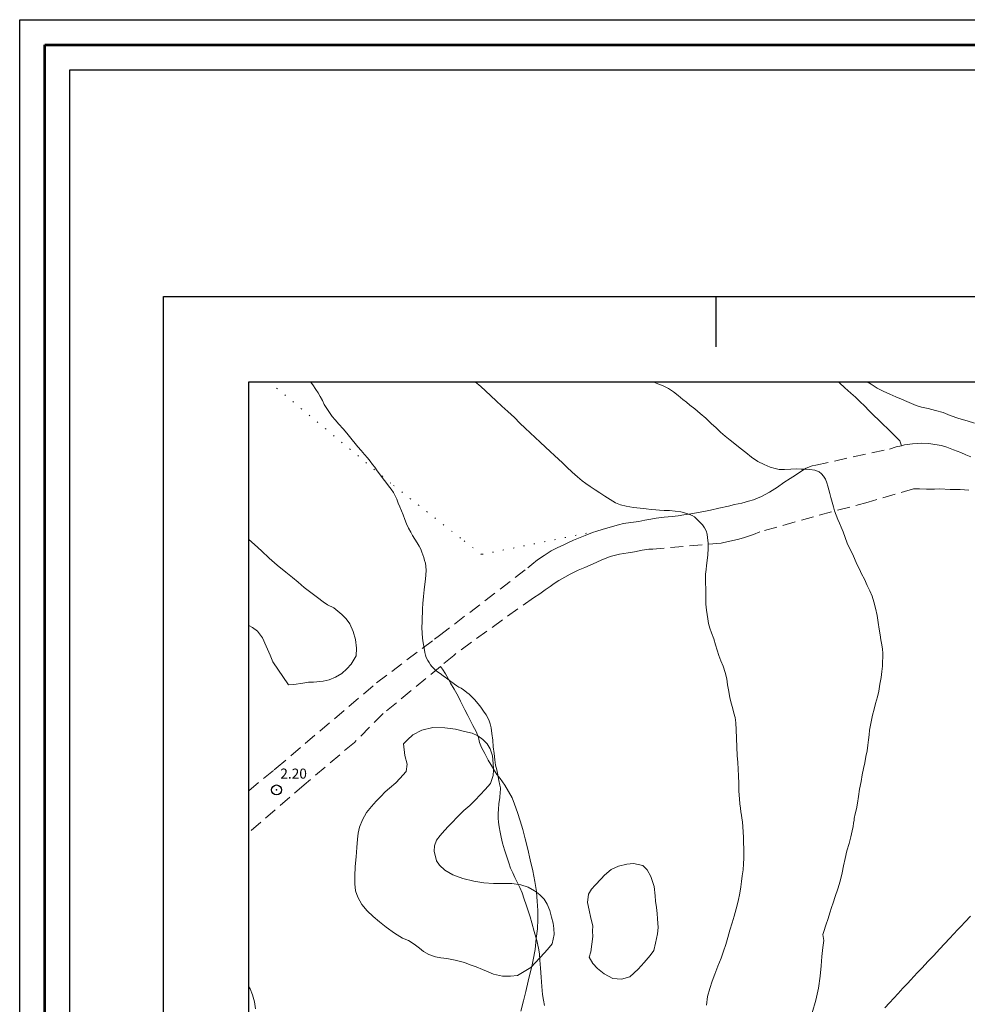
# Model space of a CAD drawing. Extents: x 278831 to 280081, y 1916823 to 1917633.
# Drawn here: x 278831 to 278925, y 1917535 to 1917633 of the extents above; entities that cross this region are included whole.
import ezdxf

# ---------------------------------------------------------------- set-up
doc = ezdxf.new("R2010")
doc.units = 0
doc.header["$MEASUREMENT"] = 0
doc.header["$PDMODE"] = 32
doc.header["$PDSIZE"] = -0.37
for name, pattern in [('ACAD_ISO02W100', [15, 12, -3]), ('DASHED', [19.05, 12.7, -6.35]), ('DOT2', [3.175, 0, -3.175])]:
    doc.linetypes.add(name, pattern=pattern)
for name, color, linetype in [('0GRAD2', 7, 'Continuous'), ('0TODAS1K', 7, 'Continuous'), ('1TODAS1K', 7, 'Continuous'), ('ARBOLES', 90, 'Continuous'), ('CERCA', 1, 'Continuous'), ('COTA FOTOGRAMETRICA', 10, 'Continuous'), ('CULTIVO', 7, 'Continuous'), ('CURVA INTERMEDIA', 17, 'Continuous'), ('CURVA MAESTRA', 17, 'Continuous'), ('GRADLINE', 7, 'Continuous'), ('HOJA', 7, 'Continuous'), ('TERRACERIA', 7, 'Continuous'), ('VEREDA', 7, 'Continuous')]:
    doc.layers.add(name, color=color, linetype=linetype)
doc.layers.add('margen', color=7, linetype='Continuous', lineweight=53)
doc.layers.add('margen interno', color=7, linetype='Continuous', lineweight=25)
doc.styles.add('WMF-Times New Roman0', font='TIMES.TTF')
doc.linetypes.add('ZIGZAG', pattern='A,0.00254,-5.08,[131,ltypeshp.shx,S=5.08,R=0,X=-5.08,Y=0],-10.16,[131,ltypeshp.shx,S=5.08,R=180,X=5.08,Y=0],-5.08', length=20.32254)

msp = doc.modelspace()

# ---------------------------------------------------------------- linework, layer by layer
at = {"layer": '0GRAD2'}
for p, q in [((278844.862, 1916850.772), (278844.862, 1917605.75)), ((278844.862, 1917605.75), (279926.862, 1917605.75)), ((278844.862, 1916850.772), (278844.862, 1917605.75)), ((278844.862, 1916850.772), (278844.862, 1917605.749))]:
    msp.add_line(p, q, dxfattribs=at)
msp.add_lwpolyline([(278853.362, 1916859.272), (278853.362, 1917597.25), (279918.362, 1917597.25), (279918.362, 1917516.581), (279918.362, 1917516.541), (279918.362, 1916859.25), (279916.492, 1916859.25), (279916.484, 1916859.25), (279915.785, 1916859.25), (278853.362, 1916859.25), (278853.362, 1916859.272)], dxfattribs=at)
at = {"layer": '0TODAS1K'}
msp.add_lwpolyline([(278853.362, 1917572.953), (278853.362, 1917581.529)], dxfattribs=at)
at = {"layer": 'ARBOLES', "color": 3, "linetype": 'ZIGZAG', "lineweight": 9, "ltscale": 0.05}
for points in [[(278853.362, 1917581.529), (278853.941, 1917581.024), (278854.62, 1917580.39), (278855.41, 1917579.671), (278856.21, 1917578.962), (278857.064, 1917578.259), (278857.717, 1917577.725), (278858.283, 1917577.254), (278858.91, 1917576.744), (278859.568, 1917576.242), (278860.23, 1917575.719), (278860.789, 1917575.291), (278861.226, 1917575.015), (278861.858, 1917574.69), (278862.267, 1917574.383), (278862.66, 1917574.035), (278863.086, 1917573.618), (278863.453, 1917573.087), (278863.775, 1917572.353), (278864.011, 1917571.528), (278864.109, 1917570.682), (278864.075, 1917569.902), (278863.589, 1917569.073), (278863.165, 1917568.619), (278862.647, 1917568.141), (278862.022, 1917567.78), (278861.403, 1917567.528), (278860.802, 1917567.372), (278859.816, 1917567.292), (278859.312, 1917567.291), (278858.758, 1917567.185), (278857.859, 1917567.043), (278857.326, 1917567.012)], [(278857.326, 1917567.012), (278855.768, 1917569.297), (278855.508, 1917569.993), (278855.109, 1917570.875), (278854.726, 1917571.723), (278854.221, 1917572.364), (278853.726, 1917572.732), (278853.362, 1917572.953)], [(278876.22, 1917561.934), (278876.236, 1917561.927), (278876.709, 1917561.561), (278877.161, 1917561.12), (278877.464, 1917560.649), (278877.683, 1917559.934), (278877.748, 1917559.156), (278877.785, 1917558.64), (278877.796, 1917558.489), (278877.757, 1917557.959), (278877.496, 1917557.166), (278876.959, 1917556.591), (278876.46, 1917556.056), (278875.942, 1917555.502), (278875.408, 1917554.981), (278874.826, 1917554.486), (278874.085, 1917553.744), (278873.718, 1917553.351), (278873.304, 1917552.907), (278872.899, 1917552.473), (278872.457, 1917551.999), (278872.103, 1917551.518), (278871.903, 1917550.969), (278871.867, 1917550.418), (278872.102, 1917549.462), (278872.398, 1917549.035), (278872.913, 1917548.535), (278873.733, 1917548.052), (278874.733, 1917547.685), (278875.827, 1917547.419), (278876.815, 1917547.271), (278877.789, 1917547.21), (278878.677, 1917547.212), (278879.613, 1917547.187), (278880.508, 1917547.068), (278881.237, 1917546.822), (278881.885, 1917546.463), (278882.066, 1917546.327), (278882.406, 1917546.071), (278882.835, 1917545.632), (278883.154, 1917545.127), (278883.392, 1917544.508), (278883.583, 1917543.84), (278883.728, 1917543.251), (278883.8, 1917542.712), (278883.825, 1917542.122), (278883.65, 1917541.191), (278883.171, 1917540.6), (278882.465, 1917539.844), (278881.91, 1917539.249), (278881.601, 1917538.919), (278881.495, 1917538.806), (278880.168, 1917538.025), (278879.477, 1917537.953), (278878.697, 1917537.965), (278877.778, 1917538.162), (278877.259, 1917538.401), (278876.698, 1917538.622), (278876.065, 1917538.893), (278875.463, 1917539.096), (278874.893, 1917539.307), (278873.977, 1917539.559), (278873.119, 1917539.718), (278872.542, 1917539.767), (278872.011, 1917539.866), (278871.327, 1917540.108), (278870.806, 1917540.424), (278870.385, 1917540.742), (278869.86, 1917541.156), (278869.292, 1917541.498), (278868.716, 1917541.753), (278867.892, 1917542.258), (278867.081, 1917542.826), (278866.416, 1917543.372), (278865.795, 1917543.914), (278865.184, 1917544.466), (278864.635, 1917545.11), (278864.241, 1917545.818), (278864.018, 1917546.478), (278863.935, 1917547.159), (278863.937, 1917547.931), (278863.966, 1917548.886), (278864.07, 1917549.845), (278864.156, 1917550.785), (278864.205, 1917551.607), (278864.288, 1917552.209), (278864.424, 1917552.818), (278864.718, 1917553.543), (278865.107, 1917554.294), (278865.599, 1917554.872), (278866.089, 1917555.397), (278866.531, 1917555.871), (278866.983, 1917556.355), (278867.398, 1917556.722), (278868.043, 1917557.233), (278868.448, 1917557.667), (278869.075, 1917558.365), (278869.157, 1917559.119), (278868.952, 1917559.952), (278868.803, 1917561.128), (278869.189, 1917561.542), (278869.752, 1917562.017), (278870.623, 1917562.487), (278871.734, 1917562.752), (278872.933, 1917562.727), (278873.997, 1917562.583), (278874.884, 1917562.378), (278875.669, 1917562.192), (278876.22, 1917561.934)], [(278890.543, 1917537.662), (278889.699, 1917537.734), (278888.819, 1917538.178), (278888.176, 1917538.721), (278887.682, 1917539.22), (278887.346, 1917539.835), (278887.493, 1917540.378), (278887.687, 1917541.895), (278887.669, 1917542.44), (278887.686, 1917542.972), (278887.513, 1917543.737), (278887.324, 1917544.536), (278887.161, 1917545.311), (278887.264, 1917546.14), (278887.57, 1917546.647), (278887.927, 1917547.03), (278888.52, 1917547.666), (278888.869, 1917548.039), (278889.539, 1917548.602), (278890.259, 1917548.911), (278891.094, 1917549.113), (278891.763, 1917549.187), (278892.694, 1917548.978), (278893.12, 1917548.561), (278893.494, 1917547.91), (278893.815, 1917546.893), (278893.913, 1917545.971), (278893.95, 1917545.446), (278894.036, 1917544.819), (278894.122, 1917544.192), (278894.136, 1917543.668), (278894.202, 1917542.814), (278894.145, 1917542.188), (278893.951, 1917541.236), (278893.778, 1917540.511), (278893.418, 1917539.998), (278892.832, 1917539.319), (278892.22, 1917538.663), (278891.397, 1917537.884), (278890.543, 1917537.662)]]:
    msp.add_lwpolyline(points, dxfattribs=at)
at = {"layer": 'CERCA', "color": 1, "linetype": 'DOT2', "lineweight": 20, "ltscale": 0.3, "elevation": 27.008}
msp.add_lwpolyline([(278888.1, 1917582.35), (278876.597, 1917580.028), (278874.494, 1917581.652), (278867.543, 1917587.122), (278855.395, 1917597.25)], dxfattribs=at)
at = {"layer": 'COTA FOTOGRAMETRICA'}
msp.add_point((278856.144, 1917556.528, 2.197), dxfattribs=at)
at = {"layer": 'CULTIVO', "color": 70, "lineweight": 13, "elevation": 27.008}
msp.add_lwpolyline([(278880.518, 1917534.472), (278880.767, 1917535.484), (278881.005, 1917536.432), (278881.242, 1917537.456), (278881.514, 1917538.543), (278881.601, 1917538.919), (278881.751, 1917539.567), (278881.927, 1917540.629), (278882.059, 1917541.695), (278882.192, 1917542.684), (278882.224, 1917543.617), (278882.196, 1917544.511), (278882.142, 1917545.429), (278882.066, 1917546.327), (278882.06, 1917546.394), (278881.926, 1917547.405), (278881.722, 1917548.445), (278881.451, 1917549.567), (278881.199, 1917550.632), (278880.954, 1917551.653), (278880.713, 1917552.576), (278880.457, 1917553.457), (278880.167, 1917554.276), (278879.885, 1917555.104), (278879.632, 1917555.756), (278879.283, 1917556.384), (278878.912, 1917557.014), (278878.461, 1917557.661), (278878.133, 1917558.08), (278877.798, 1917558.619), (278877.785, 1917558.64), (278877.534, 1917559.055), (278877.266, 1917559.513), (278876.923, 1917560.172), (278876.603, 1917560.754), (278876.395, 1917561.25), (278876.285, 1917561.749), (278876.22, 1917561.934), (278876.07, 1917562.365), (278875.725, 1917562.971), (278875.22, 1917563.97), (278874.925, 1917564.528), (278874.476, 1917565.382), (278874.246, 1917565.88), (278873.852, 1917566.587), (278873.51, 1917567.171), (278873.261, 1917567.649), (278872.993, 1917568.106), (278872.712, 1917568.576), (278872.507, 1917568.862)], dxfattribs=at)
at = {"layer": 'CURVA INTERMEDIA', "color": 17, "linetype": 'Continuous', "lineweight": 9}
for points, elevation in [([(278859.527, 1917597.25), (278859.76, 1917596.936), (278860.069, 1917596.497), (278860.288, 1917596.141), (278860.494, 1917595.797), (278860.711, 1917595.387), (278860.902, 1917595.001), (278861.141, 1917594.59), (278861.424, 1917594.174), (278861.691, 1917593.793), (278861.987, 1917593.442), (278862.359, 1917593.019), (278862.769, 1917592.56), (278863.142, 1917592.137), (278863.424, 1917591.798), (278863.694, 1917591.47), (278863.992, 1917591.097), (278864.262, 1917590.77), (278864.583, 1917590.395), (278864.917, 1917590.008), (278865.212, 1917589.657), (278865.482, 1917589.329), (278865.717, 1917589.016), (278865.935, 1917588.736), (278866.189, 1917588.367), (278866.517, 1917587.948), (278866.771, 1917587.578), (278867.044, 1917587.229), (278867.317, 1917586.88), (278867.565, 1917586.554), (278867.803, 1917586.219), (278867.974, 1917585.889), (278868.127, 1917585.539), (278868.277, 1917585.135), (278868.433, 1917584.763), (278868.615, 1917584.367), (278868.764, 1917583.962), (278868.931, 1917583.524), (278869.119, 1917583.084), (278869.317, 1917582.654), (278869.521, 1917582.256), (278869.718, 1917581.902), (278869.924, 1917581.559), (278870.156, 1917581.191), (278870.363, 1917580.847), (278870.531, 1917580.54), (278870.638, 1917580.269), (278870.736, 1917579.989), (278870.834, 1917579.709), (278870.913, 1917579.409), (278870.998, 1917579.141), (278871.042, 1917578.854), (278871.062, 1917578.439), (278871.045, 1917577.984), (278871.001, 1917577.552), (278870.946, 1917577.057), (278870.869, 1917576.487), (278870.793, 1917575.84), (278870.737, 1917575.138), (278870.689, 1917574.598), (278870.692, 1917574.217), (278870.684, 1917573.772), (278870.67, 1917573.295), (278870.647, 1917572.731), (278870.665, 1917572.186), (278870.712, 1917571.671), (278870.77, 1917571.22), (278870.851, 1917570.691), (278870.929, 1917570.26), (278871.004, 1917569.982), (278871.083, 1917569.758), (278871.238, 1917569.462), (278871.357, 1917569.256), (278871.515, 1917569.014), (278871.637, 1917568.862), (278871.743, 1917568.745), (278871.836, 1917568.639), (278872.028, 1917568.46), (278872.204, 1917568.314), (278872.46, 1917568.151), (278872.757, 1917567.931), (278873.08, 1917567.686), (278873.351, 1917567.489), (278873.562, 1917567.33), (278873.722, 1917567.218), (278873.894, 1917567.095), (278874.118, 1917566.924), (278874.335, 1917566.797), (278874.552, 1917566.67), (278874.785, 1917566.509), (278874.932, 1917566.409), (278875.108, 1917566.264), (278875.344, 1917566.081), (278875.562, 1917565.878), (278875.729, 1917565.722), (278875.911, 1917565.533), (278876.072, 1917565.345), (278876.271, 1917565.122), (278876.531, 1917564.785), (278876.798, 1917564.403), (278877.043, 1917564.024), (278877.211, 1917563.716), (278877.344, 1917563.422), (278877.455, 1917563.13), (278877.538, 1917562.731), (278877.626, 1917562.158), (278877.706, 1917561.499), (278877.766, 1917560.819), (278877.846, 1917560.16), (278877.919, 1917559.545), (278878, 1917559.016), (278878.107, 1917558.539), (278878.216, 1917558.04), (278878.327, 1917557.465), (278878.417, 1917557.023), (278878.48, 1917556.756), (278878.485, 1917556.582), (278878.462, 1917556.301), (278878.42, 1917555.793), (278878.321, 1917555.149), (278878.273, 1917554.609), (278878.252, 1917554.176), (278878.256, 1917553.719), (278878.295, 1917553.324), (278878.357, 1917552.851), (278878.439, 1917552.322), (278878.561, 1917551.811), (278878.697, 1917551.213), (278878.888, 1917550.544), (278879.104, 1917549.851), (278879.329, 1917549.245), (278879.496, 1917548.731), (278879.7, 1917548.256)], 3.001), ([(278875.96, 1917597.25), (278876.505, 1917596.797), (278877.001, 1917596.353), (278877.526, 1917595.863), (278878.064, 1917595.361), (278878.627, 1917594.835), (278879.216, 1917594.285), (278879.869, 1917593.675), (278880.423, 1917593.139), (278880.952, 1917592.627), (278881.439, 1917592.172), (278881.951, 1917591.694), (278882.45, 1917591.228), (278882.975, 1917590.738), (278883.436, 1917590.307), (278883.872, 1917589.901), (278884.256, 1917589.542), (278884.666, 1917589.159), (278885.114, 1917588.741), (278885.639, 1917588.251), (278886.174, 1917587.771), (278886.631, 1917587.362), (278887.002, 1917587.092), (278887.43, 1917586.806), (278887.941, 1917586.48), (278888.403, 1917586.18), (278888.883, 1917585.846), (278889.419, 1917585.496), (278889.961, 1917585.178), (278890.452, 1917584.985), (278891.021, 1917584.85), (278891.742, 1917584.724), (278892.421, 1917584.655), (278893.025, 1917584.583), (278893.517, 1917584.52), (278893.984, 1917584.48), (278894.352, 1917584.438), (278894.815, 1917584.421), (278895.345, 1917584.398), (278895.923, 1917584.35), (278896.472, 1917584.271), (278897.08, 1917584.1), (278897.602, 1917583.914), (278897.844, 1917583.763), (278898.011, 1917583.608), (278898.19, 1917583.441), (278898.421, 1917583.225), (278898.645, 1917582.978), (278898.854, 1917582.689), (278899, 1917582.383), (278899.095, 1917582.048), (278899.153, 1917581.674), (278899.196, 1917581.18), (278899.208, 1917580.603), (278899.183, 1917579.985), (278899.106, 1917579.415), (278899.038, 1917578.931), (278898.991, 1917578.522), (278898.951, 1917578.069), (278898.948, 1917577.732), (278898.929, 1917577.429), (278898.949, 1917577.09), (278898.965, 1917576.697), (278898.965, 1917576.131), (278898.973, 1917575.576), (278898.988, 1917575.053), (278899.054, 1917574.481), (278899.1, 1917574.042), (278899.158, 1917573.592), (278899.252, 1917573.127), (278899.355, 1917572.672), (278899.527, 1917572.19), (278899.758, 1917571.616), (278899.952, 1917571.001), (278900.096, 1917570.489), (278900.267, 1917569.952), (278900.481, 1917569.412), (278900.696, 1917568.872), (278900.912, 1917568.256), (278901.055, 1917567.613), (278901.137, 1917567.007), (278901.257, 1917566.366), (278901.378, 1917565.725), (278901.53, 1917565.093), (278901.655, 1917564.636), (278901.777, 1917564.202), (278901.889, 1917563.757), (278901.971, 1917563.228), (278902.003, 1917562.518), (278902.043, 1917561.688), (278902.071, 1917560.794), (278902.111, 1917559.964), (278902.176, 1917559.263), (278902.198, 1917558.619), (278902.236, 1917557.941), (278902.253, 1917557.189), (278902.277, 1917556.393), (278902.335, 1917555.66), (278902.372, 1917555.135), (278902.424, 1917554.728), (278902.472, 1917554.343), (278902.536, 1917554), (278902.571, 1917553.704), (278902.638, 1917553.339), (278902.659, 1917552.848), (278902.692, 1917552.345), (278902.733, 1917551.798), (278902.741, 1917551.242), (278902.772, 1917550.685), (278902.771, 1917550.196), (278902.757, 1917549.718), (278902.734, 1917549.154), (278902.683, 1917548.561), (278902.609, 1917547.968), (278902.542, 1917547.409), (278902.475, 1917546.849), (278902.373, 1917546.226), (278902.197, 1917545.447), (278901.989, 1917544.66), (278901.803, 1917543.947), (278901.591, 1917543.258), (278901.382, 1917542.546), (278901.155, 1917541.815), (278900.956, 1917541.114), (278900.731, 1917540.437), (278900.497, 1917539.75), (278900.181, 1917538.949), (278899.857, 1917538.139), (278899.613, 1917537.442), (278899.363, 1917536.712), (278899.146, 1917535.915), (278899.028, 1917535.044)], 4.001), ([(278925.782, 1917593.124), (278925.034, 1917593.35), (278924.229, 1917593.592), (278923.351, 1917593.883), (278922.638, 1917594.172), (278921.881, 1917594.388), (278921.149, 1917594.58), (278920.504, 1917594.71), (278919.973, 1917594.886), (278919.501, 1917595.1), (278919.011, 1917595.293), (278918.482, 1917595.523), (278917.918, 1917595.766), (278917.329, 1917596.033), (278916.682, 1917596.316), (278916.064, 1917596.629), (278915.479, 1917597.005), (278915.075, 1917597.25)], 6), ([(278879.7, 1917548.256), (278879.927, 1917547.781), (278880.183, 1917547.259), (278880.419, 1917546.793), (278880.634, 1917546.253), (278880.85, 1917545.636), (278881.036, 1917545.066), (278881.235, 1917544.483), (278881.438, 1917543.879), (278881.609, 1917543.266), (278881.849, 1917542.419), (278882.099, 1917541.506), (278882.285, 1917540.729), (278882.382, 1917540.167), (278882.424, 1917539.543), (278882.47, 1917538.745), (278882.533, 1917537.837), (278882.599, 1917536.907), (278882.686, 1917536.127), (278882.784, 1917535.564), (278882.869, 1917535.013)], 3.001), ([(278925.368, 1917543.951), (278924.841, 1917543.387), (278924.408, 1917542.923), (278924.088, 1917542.58), (278923.711, 1917542.177), (278923.269, 1917541.703), (278922.808, 1917541.209), (278922.271, 1917540.634), (278921.706, 1917540.029), (278921.123, 1917539.404), (278920.548, 1917538.789), (278920.106, 1917538.315), (278919.739, 1917537.921), (278919.428, 1917537.589), (278919.089, 1917537.226), (278918.637, 1917536.742), (278918.157, 1917536.227), (278917.715, 1917535.753), (278917.291, 1917535.3), (278916.83, 1917534.806)], 6), ([(278853.362, 1917536.903), (278853.498, 1917536.673), (278853.755, 1917536.074), (278853.945, 1917535.406), (278854.054, 1917534.7)], 2.002)]:
    msp.add_lwpolyline(points, dxfattribs=dict(at, elevation=elevation))
at = {"layer": 'CURVA MAESTRA', "color": 17, "linetype": 'Continuous', "lineweight": 13, "elevation": 5.001}
msp.add_lwpolyline([(278893.707, 1917597.25), (278894.175, 1917597.06), (278894.7, 1917596.852), (278895.248, 1917596.567), (278895.746, 1917596.253), (278896.219, 1917595.887), (278896.686, 1917595.488), (278897.035, 1917595.22), (278897.387, 1917594.929), (278897.863, 1917594.541), (278898.404, 1917594.093), (278898.96, 1917593.611), (278899.511, 1917593.097), (278899.998, 1917592.642), (278900.433, 1917592.236), (278900.891, 1917591.828), (278901.393, 1917591.415), (278901.853, 1917591.061), (278902.39, 1917590.635), (278902.953, 1917590.185), (278903.538, 1917589.734), (278904.164, 1917589.3), (278904.782, 1917588.987), (278905.391, 1917588.74), (278905.884, 1917588.601), (278906.303, 1917588.511), (278906.82, 1917588.5), (278907.451, 1917588.534), (278908.028, 1917588.561), (278908.469, 1917588.546), (278908.875, 1917588.544), (278909.342, 1917588.505), (278909.86, 1917588.418), (278910.28, 1917588.252), (278910.507, 1917588.059), (278910.719, 1917587.823), (278910.918, 1917587.524), (278911.058, 1917587.186), (278911.154, 1917586.851), (278911.243, 1917586.485), (278911.336, 1917586.096), (278911.441, 1917585.696), (278911.566, 1917585.239), (278911.704, 1917584.771), (278911.819, 1917584.381), (278911.963, 1917583.944), (278912.129, 1917583.506), (278912.295, 1917583.144), (278912.489, 1917582.736), (278912.681, 1917582.274), (278912.886, 1917581.724), (278913.085, 1917581.141), (278913.348, 1917580.575), (278913.633, 1917580.007), (278913.873, 1917579.443), (278914.084, 1917579.001), (278914.304, 1917578.57), (278914.518, 1917578.106), (278914.799, 1917577.56), (278915.085, 1917576.916), (278915.34, 1917576.394), (278915.552, 1917575.876), (278915.751, 1917575.293), (278915.903, 1917574.66), (278916.056, 1917573.951), (278916.178, 1917573.234), (278916.267, 1917572.585), (278916.364, 1917572.022), (278916.446, 1917571.493), (278916.533, 1917570.996), (278916.611, 1917570.566), (278916.637, 1917570.183), (278916.622, 1917569.781), (278916.607, 1917569.304), (278916.596, 1917568.881), (278916.544, 1917568.363), (278916.461, 1917567.761), (278916.347, 1917567.074), (278916.221, 1917566.4), (278916.09, 1917565.824), (278915.91, 1917565.143), (278915.776, 1917564.588), (278915.605, 1917563.994), (278915.495, 1917563.492), (278915.396, 1917563), (278915.318, 1917562.506), (278915.282, 1917562.03), (278915.217, 1917561.525), (278915.133, 1917560.999), (278915.057, 1917560.429), (278914.932, 1917559.884), (278914.821, 1917559.252), (278914.713, 1917558.674), (278914.58, 1917558.043), (278914.463, 1917557.379), (278914.318, 1917556.608), (278914.211, 1917555.877), (278914.094, 1917555.213), (278913.995, 1917554.645), (278913.877, 1917554.133), (278913.783, 1917553.673), (278913.766, 1917553.5), (278913.711, 1917553.211), (278913.683, 1917552.898), (278913.586, 1917552.46), (278913.44, 1917551.842), (278913.265, 1917551.193), (278913.051, 1917550.45), (278912.881, 1917549.703), (278912.72, 1917548.966), (278912.578, 1917548.249), (278912.374, 1917547.439), (278912.14, 1917546.676), (278911.888, 1917545.892), (278911.666, 1917545.269), (278911.509, 1917544.793), (278911.346, 1917544.285), (278911.162, 1917543.702), (278910.937, 1917543.025), (278910.746, 1917542.41), (278910.658, 1917542.114), (278910.752, 1917541.518), (278910.633, 1917540.799), (278910.559, 1917539.924), (278910.464, 1917538.975), (278910.369, 1917537.95), (278910.2, 1917536.767), (278909.949, 1917535.549), (278909.581, 1917534.307)], dxfattribs=at)
at = {"layer": 'GRADLINE'}
msp.add_lwpolyline([(278900, 1917600.75), (278900, 1917605.75)], dxfattribs=at)
at = {"layer": 'HOJA', "elevation": 27.008}
msp.add_lwpolyline([(278853.362, 1916859.272), (278853.362, 1917597.25), (279918.362, 1917597.25), (279918.362, 1917516.581), (279918.362, 1917516.541), (279918.362, 1916859.25), (279916.492, 1916859.25), (279916.484, 1916859.25), (279915.785, 1916859.25), (278853.362, 1916859.25), (278853.362, 1916859.272)], dxfattribs=at)
at = {"layer": 'margen', "flags": 128}
msp.add_lwpolyline([(278833.009, 1917630.877), (280078.009, 1917630.877), (280078.009, 1916825.877), (278833.009, 1916825.877)], close=True, dxfattribs=at)
at = {"layer": 'margen interno', "flags": 128}
for points in [[(278830.509, 1917633.377), (280080.509, 1917633.377), (280080.509, 1916823.377), (278830.509, 1916823.377)], [(278835.509, 1917628.377), (280075.509, 1917628.377), (280075.509, 1916828.377), (278835.509, 1916828.377)]]:
    msp.add_lwpolyline(points, close=True, dxfattribs=at)
at = {"layer": 'TERRACERIA', "linetype": 'DASHED', "lineweight": 13, "ltscale": 0.1, "elevation": 27.008}
for points in [[(278853.362, 1917556.458), (278855.895, 1917558.524), (278856.104, 1917558.694), (278866.113, 1917567.207), (278871.889, 1917571.571), (278872.385, 1917571.926), (278881.225, 1917578.689), (278881.612, 1917579.008), (278882.175, 1917579.482), (278882.83, 1917579.927), (278883.526, 1917580.391), (278884.199, 1917580.726), (278884.732, 1917580.964), (278885.263, 1917581.223), (278885.777, 1917581.441), (278886.251, 1917581.64), (278886.93, 1917581.931), (278887.666, 1917582.206), (278888.1, 1917582.35), (278888.637, 1917582.527), (278889.668, 1917582.81), (278890.256, 1917582.978), (278890.762, 1917583.109), (278891.481, 1917583.212), (278892.286, 1917583.329), (278892.884, 1917583.431), (278893.47, 1917583.545), (278894.005, 1917583.63), (278894.819, 1917583.757), (278895.621, 1917583.82), (278896.204, 1917583.88), (278896.761, 1917583.963), (278897.296, 1917584.049), (278897.85, 1917584.155), (278898.417, 1917584.248), (278898.939, 1917584.346), (278899.439, 1917584.445), (278900.265, 1917584.636), (278901.221, 1917584.839), (278901.844, 1917584.993), (278902.566, 1917585.149), (278903.217, 1917585.334), (278903.72, 1917585.487), (278904.526, 1917585.811), (278905.336, 1917586.243), (278906.115, 1917586.743), (278906.757, 1917587.2), (278907.384, 1917587.615), (278907.904, 1917587.941), (278908.554, 1917588.354), (278908.992, 1917588.643), (278909.582, 1917588.865), (278909.937, 1917588.947), (278917.296, 1917590.535), (278917.978, 1917590.747), (278918.487, 1917590.874)], [(278918.487, 1917590.874), (278918.791, 1917590.95), (278919.605, 1917591.077), (278920.508, 1917591.121), (278921.216, 1917591.083), (278921.832, 1917590.998), (278922.496, 1917590.888), (278923.034, 1917590.745), (278923.69, 1917590.472), (278924.425, 1917590.182), (278924.919, 1917589.966), (278925.4, 1917589.762)], [(278925.208, 1917586.45), (278924.345, 1917586.501), (278923.359, 1917586.497), (278922.327, 1917586.573), (278921.782, 1917586.554), (278921.005, 1917586.543), (278920.297, 1917586.581), (278919.685, 1917586.567), (278915.179, 1917585.25), (278909.727, 1917583.788), (278904.363, 1917582.28), (278903.73, 1917582.006), (278902.823, 1917581.702), (278902.253, 1917581.554), (278901.522, 1917581.387), (278900.769, 1917581.222), (278900.505, 1917581.154), (278893.679, 1917580.555), (278893.271, 1917580.559), (278892.628, 1917580.461), (278891.853, 1917580.298), (278891.223, 1917580.188), (278890.365, 1917580.065), (278889.428, 1917579.806), (278888.537, 1917579.468), (278887.729, 1917579.09), (278886.908, 1917578.724), (278886.226, 1917578.456), (278885.421, 1917578.056), (278884.898, 1917577.752), (278884.32, 1917577.441), (278883.854, 1917577.122), (278883.429, 1917576.82), (278882.941, 1917576.503), (278882.399, 1917576.102), (278881.769, 1917575.71), (278873.95, 1917570.093), (278873.818, 1917569.94), (278872.507, 1917568.862), (278866.775, 1917564.148), (278863.902, 1917561.27), (278858.895, 1917557.036), (278853.362, 1917552.281)]]:
    msp.add_lwpolyline(points, dxfattribs=at)
at = {"layer": 'VEREDA', "linetype": 'ACAD_ISO02W100', "lineweight": 0, "ltscale": 0.2, "elevation": 27.008}
msp.add_lwpolyline([(278918.487, 1917590.874), (278918.343, 1917591.368), (278917.959, 1917591.727), (278917.577, 1917592.14), (278917.154, 1917592.535), (278916.613, 1917593.059), (278916.152, 1917593.489), (278915.777, 1917593.858), (278915.245, 1917594.392), (278914.842, 1917594.807), (278914.339, 1917595.295), (278913.891, 1917595.714), (278913.455, 1917596.12), (278912.857, 1917596.66), (278912.3, 1917597.142), (278912.173, 1917597.25)], dxfattribs=at)

# ---------------------------------------------------------------- texts
at = {"layer": '1TODAS1K', "style": 'WMF-Times New Roman0'}
msp.add_text('2.20', height=1, dxfattribs=at).set_placement((278856.514, 1917557.661))

doc.saveas('drawing.dxf')
